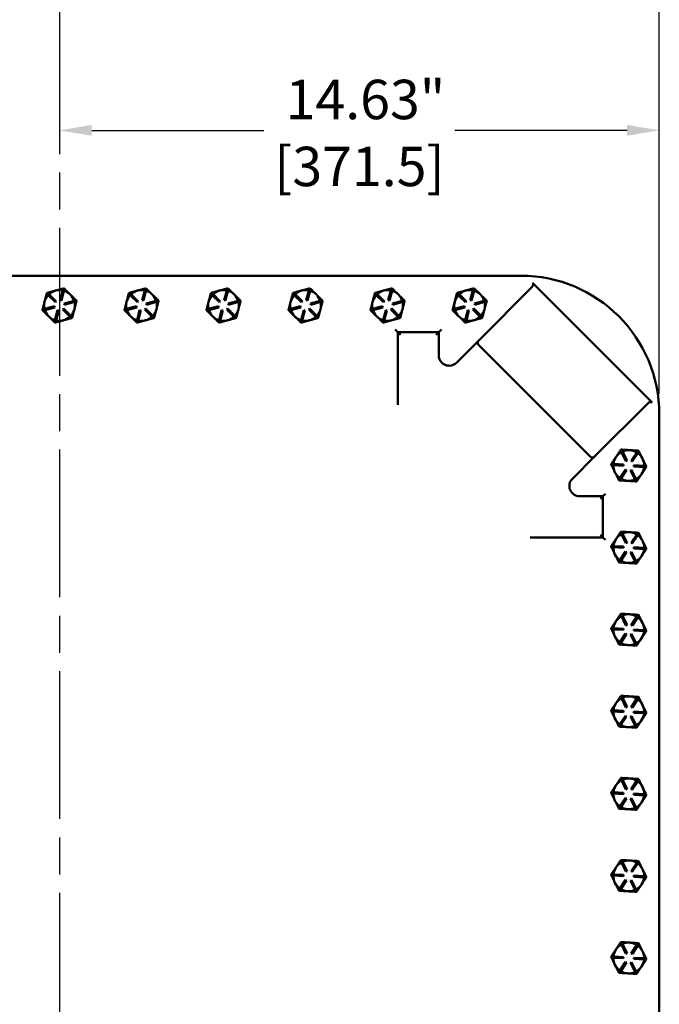
# Model space of a CAD drawing. Units: inches. Extents: x 1 to 175, y 1 to 135.
# Drawn here: x 60 to 75, y 66 to 90 of the extents above; entities that cross this region are included whole.
import ezdxf

# ---------------------------------------------------------------- set-up
doc = ezdxf.new("R2010")
doc.units = ezdxf.units.IN
doc.header["$LTSCALE"] = 8
doc.header["$MEASUREMENT"] = 0
doc.linetypes.add('CHAIN', pattern=[0.7087, 0.4724, -0.0591, 0.1181, -0.0591])
for name, color, linetype, lineweight in [('Centerline (ANSI)', 7, 'Continuous', 25), ('Dimension (ANSI)', 7, 'Continuous', 25), ('Visible (ANSI)', 7, 'Continuous', 50)]:
    doc.layers.add(name, color=color, linetype=linetype, lineweight=lineweight)
doc.styles.add('Note Text (ANSI)', font='tahoma.ttf')
doc.dimstyles.new('Default (ANSI)', dxfattribs={"dimscale": 8, "dimtxt": 0.12, "dimasz": 0.098425, "dimexe": 0.125, "dimexo": 0.0625, "dimgap": 0.031496, "dimtad": 0, "dimtih": 1, "dimtoh": 1, "dimrnd": 1e-08, "dimzin": 4, "dimdsep": 46, "dimtxsty": 'Note Text (ANSI)', "dimcen": 0.09, "dimdle": 0.393701, "dimclrd": 256, "dimclre": 256, "dimclrt": 256, "dimadec": 0, "dimazin": 1, "dimtfac": 1, "dimtofl": 0, "dimtmove": 0, "dimatfit": 3, "dimfxl": 1, "dimtolj": 1, "dimtzin": 4, "dimlwd": -1, "dimlwe": -1, "dimarcsym": 0})

# ---------------------------------------------------------------- blocks, each defined once
blk = doc.blocks.new('*D17')
at = {"layer": 'Defpoints', "color": 0, "transparency": 16777216}
for p in [(75.445, 90.51), (46.195, 80.158), (75.445, 80.158)]:
    blk.add_point(p, dxfattribs=at)
at = {"layer": 'Dimension (ANSI)', "transparency": 16777216}
for p, q in [((46.195, 80.658), (46.195, 91.51)), ((75.445, 80.658), (75.445, 91.51)), ((46.983, 90.51), (54.257, 90.51)), ((74.658, 90.51), (58.913, 90.51))]:
    blk.add_line(p, q, dxfattribs=at)
for points in [[(46.983, 90.641), (46.983, 90.378), (46.195, 90.51)], [(74.658, 90.641), (74.658, 90.378), (75.445, 90.51)]]:
    blk.add_solid(points, dxfattribs=at)
at = {"layer": 'Dimension (ANSI)', "transparency": 16777216, "char_height": 0.96, "attachment_point": 5, "style": 'Note Text (ANSI)'}
for s, insert in [('\\A1; 29.25"', (56.585, 91.262)), ('\\A1;[742.9]', (56.585, 89.63))]:
    blk.add_mtext(s, dxfattribs=dict(at, insert=insert))
blk = doc.blocks.new('*D18')
at = {"layer": 'Defpoints', "color": 0, "transparency": 16777216}
for p in [(60.82, 87.075), (75.445, 87.075), (75.445, 80.158)]:
    blk.add_point(p, dxfattribs=at)
at = {"layer": 'Dimension (ANSI)', "transparency": 16777216}
for p, q in [((75.445, 80.658), (75.445, 88.075)), ((61.608, 87.075), (65.805, 87.075)), ((74.658, 87.075), (70.461, 87.075))]:
    blk.add_line(p, q, dxfattribs=at)
for points in [[(61.608, 87.206), (61.608, 86.944), (60.82, 87.075)], [(74.658, 87.206), (74.658, 86.944), (75.445, 87.075)]]:
    blk.add_solid(points, dxfattribs=at)
at = {"layer": 'Dimension (ANSI)', "transparency": 16777216, "char_height": 0.96, "attachment_point": 5, "style": 'Note Text (ANSI)'}
for s, insert in [('\\A1; 14.63"', (68.133, 87.827)), ('\\A1;[371.5]', (68.133, 86.195))]:
    blk.add_mtext(s, dxfattribs=dict(at, insert=insert))

msp = doc.modelspace()

# ---------------------------------------------------------------- linework, layer by layer
at = {"layer": 'Centerline (ANSI)', "linetype": 'CHAIN', "ltscale": 0.952448}
msp.add_line((60.82, 111.696), (60.82, 14.026), dxfattribs=at)
at = {"layer": 'Visible (ANSI)'}
for p, q in [((72.07, 83.533), (49.57, 83.533)), ((72.354, 83.359), (75.271, 80.442)), ((60.543, 83.061), (60.564, 83.082)), ((60.721, 82.885), (60.543, 83.061)), ((60.564, 83.082), (60.742, 82.907)), ((60.725, 83.171), (60.717, 83.169)), ((60.837, 82.933), (60.9, 83.175)), ((60.929, 83.167), (60.866, 82.925)), ((60.9, 83.175), (60.929, 83.167)), ((62.543, 83.061), (62.564, 83.082)), ((62.721, 82.885), (62.543, 83.061)), ((62.564, 83.082), (62.742, 82.907)), ((62.725, 83.171), (62.717, 83.169)), ((62.837, 82.933), (62.9, 83.175)), ((62.929, 83.167), (62.866, 82.925)), ((62.9, 83.175), (62.929, 83.167)), ((64.543, 83.061), (64.564, 83.082)), ((64.721, 82.885), (64.543, 83.061)), ((64.564, 83.082), (64.742, 82.907)), ((64.725, 83.171), (64.717, 83.169)), ((64.837, 82.933), (64.9, 83.175)), ((64.929, 83.167), (64.866, 82.925)), ((64.9, 83.175), (64.929, 83.167)), ((66.543, 83.061), (66.564, 83.082)), ((66.721, 82.885), (66.543, 83.061)), ((66.564, 83.082), (66.742, 82.907)), ((66.725, 83.171), (66.717, 83.169)), ((66.837, 82.933), (66.9, 83.175)), ((66.929, 83.167), (66.866, 82.925)), ((66.9, 83.175), (66.929, 83.167)), ((68.543, 83.061), (68.564, 83.082)), ((68.721, 82.885), (68.543, 83.061)), ((68.564, 83.082), (68.742, 82.907)), ((68.725, 83.171), (68.717, 83.169)), ((68.837, 82.933), (68.9, 83.175)), ((68.929, 83.167), (68.866, 82.925)), ((68.9, 83.175), (68.929, 83.167)), ((70.543, 83.061), (70.564, 83.082)), ((70.721, 82.885), (70.543, 83.061)), ((70.564, 83.082), (70.742, 82.907)), ((70.725, 83.171), (70.717, 83.169)), ((70.837, 82.933), (70.9, 83.175)), ((70.929, 83.167), (70.866, 82.925)), ((70.9, 83.175), (70.929, 83.167)), ((71.049, 81.965), (72.334, 83.25)), ((60.455, 82.723), (60.696, 82.789)), ((60.458, 82.907), (60.456, 82.899)), ((60.696, 82.789), (60.704, 82.76)), ((60.742, 82.907), (60.721, 82.885)), ((60.866, 82.925), (60.837, 82.933)), ((60.937, 82.856), (61.178, 82.922)), ((60.945, 82.827), (60.937, 82.856)), ((61.186, 82.893), (60.945, 82.827)), ((61.178, 82.922), (61.186, 82.893)), ((62.455, 82.723), (62.696, 82.789)), ((62.458, 82.907), (62.456, 82.899)), ((62.696, 82.789), (62.704, 82.76)), ((62.742, 82.907), (62.721, 82.885)), ((62.866, 82.925), (62.837, 82.933)), ((62.937, 82.856), (63.178, 82.922)), ((62.945, 82.827), (62.937, 82.856)), ((63.186, 82.893), (62.945, 82.827)), ((63.178, 82.922), (63.186, 82.893)), ((64.455, 82.723), (64.696, 82.789)), ((64.458, 82.907), (64.456, 82.899)), ((64.696, 82.789), (64.704, 82.76)), ((64.742, 82.907), (64.721, 82.885)), ((64.866, 82.925), (64.837, 82.933)), ((64.937, 82.856), (65.178, 82.922)), ((64.945, 82.827), (64.937, 82.856)), ((65.186, 82.893), (64.945, 82.827)), ((65.178, 82.922), (65.186, 82.893)), ((66.455, 82.723), (66.696, 82.789)), ((66.458, 82.907), (66.456, 82.899)), ((66.696, 82.789), (66.704, 82.76)), ((66.742, 82.907), (66.721, 82.885)), ((66.866, 82.925), (66.837, 82.933)), ((66.937, 82.856), (67.178, 82.922)), ((66.945, 82.827), (66.937, 82.856)), ((67.186, 82.893), (66.945, 82.827)), ((67.178, 82.922), (67.186, 82.893)), ((68.455, 82.723), (68.696, 82.789)), ((68.458, 82.907), (68.456, 82.899)), ((68.696, 82.789), (68.704, 82.76)), ((68.742, 82.907), (68.721, 82.885)), ((68.866, 82.925), (68.837, 82.933)), ((68.937, 82.856), (69.178, 82.922)), ((68.945, 82.827), (68.937, 82.856)), ((69.186, 82.893), (68.945, 82.827)), ((69.178, 82.922), (69.186, 82.893)), ((70.455, 82.723), (70.696, 82.789)), ((70.458, 82.907), (70.456, 82.899)), ((70.696, 82.789), (70.704, 82.76)), ((70.742, 82.907), (70.721, 82.885)), ((70.866, 82.925), (70.837, 82.933)), ((70.937, 82.856), (71.178, 82.922)), ((70.945, 82.827), (70.937, 82.856)), ((71.186, 82.893), (70.945, 82.827)), ((71.178, 82.922), (71.186, 82.893)), ((60.463, 82.694), (60.455, 82.723)), ((60.704, 82.76), (60.463, 82.694)), ((60.711, 82.449), (60.774, 82.691)), ((60.803, 82.683), (60.74, 82.441)), ((60.774, 82.691), (60.803, 82.683)), ((60.899, 82.71), (60.92, 82.731)), ((61.077, 82.534), (60.899, 82.71)), ((60.92, 82.731), (61.098, 82.555)), ((61.098, 82.555), (61.077, 82.534)), ((62.463, 82.694), (62.455, 82.723)), ((62.704, 82.76), (62.463, 82.694)), ((62.711, 82.449), (62.774, 82.691)), ((62.803, 82.683), (62.74, 82.441)), ((62.774, 82.691), (62.803, 82.683)), ((62.899, 82.71), (62.92, 82.731)), ((63.077, 82.534), (62.899, 82.71)), ((62.92, 82.731), (63.098, 82.555)), ((63.098, 82.555), (63.077, 82.534)), ((64.463, 82.694), (64.455, 82.723)), ((64.704, 82.76), (64.463, 82.694)), ((64.711, 82.449), (64.774, 82.691)), ((64.803, 82.683), (64.74, 82.441)), ((64.774, 82.691), (64.803, 82.683)), ((64.899, 82.71), (64.92, 82.731)), ((65.077, 82.534), (64.899, 82.71)), ((64.92, 82.731), (65.098, 82.555)), ((65.098, 82.555), (65.077, 82.534)), ((66.463, 82.694), (66.455, 82.723)), ((66.704, 82.76), (66.463, 82.694)), ((66.711, 82.449), (66.774, 82.691)), ((66.803, 82.683), (66.74, 82.441)), ((66.774, 82.691), (66.803, 82.683)), ((66.899, 82.71), (66.92, 82.731)), ((67.077, 82.534), (66.899, 82.71)), ((66.92, 82.731), (67.098, 82.555)), ((67.098, 82.555), (67.077, 82.534)), ((68.463, 82.694), (68.455, 82.723)), ((68.704, 82.76), (68.463, 82.694)), ((68.711, 82.449), (68.774, 82.691)), ((68.803, 82.683), (68.74, 82.441)), ((68.774, 82.691), (68.803, 82.683)), ((68.899, 82.71), (68.92, 82.731)), ((69.077, 82.534), (68.899, 82.71)), ((68.92, 82.731), (69.098, 82.555)), ((69.098, 82.555), (69.077, 82.534)), ((70.463, 82.694), (70.455, 82.723)), ((70.704, 82.76), (70.463, 82.694)), ((70.711, 82.449), (70.774, 82.691)), ((70.803, 82.683), (70.74, 82.441)), ((70.774, 82.691), (70.803, 82.683)), ((70.899, 82.71), (70.92, 82.731)), ((71.077, 82.534), (70.899, 82.71)), ((70.92, 82.731), (71.098, 82.555)), ((71.098, 82.555), (71.077, 82.534)), ((60.74, 82.441), (60.711, 82.449)), ((62.74, 82.441), (62.711, 82.449)), ((64.74, 82.441), (64.711, 82.449)), ((66.74, 82.441), (66.711, 82.449)), ((68.74, 82.441), (68.711, 82.449)), ((70.74, 82.441), (70.711, 82.449)), ((69.07, 82.158), (69.008, 82.221)), ((69.07, 82.158), (69.07, 80.386)), ((69.07, 82.158), (69.133, 82.096)), ((70.07, 82.158), (69.07, 82.158)), ((70.07, 82.158), (70.008, 82.096)), ((70.07, 82.158), (70.133, 82.221)), ((70.07, 81.59), (70.07, 82.158)), ((71.049, 81.965), (70.497, 81.413)), ((73.768, 79.116), (71.028, 81.856)), ((75.163, 80.422), (73.877, 79.136)), ((75.445, 45.658), (75.445, 80.158)), ((74.52, 79.237), (74.547, 79.251)), ((74.631, 79.013), (74.52, 79.237)), ((74.547, 79.251), (74.658, 79.027)), ((74.728, 79.282), (74.72, 79.283)), ((74.757, 79.021), (74.895, 79.229)), ((74.92, 79.212), (74.782, 79.004)), ((74.895, 79.229), (74.92, 79.212)), ((73.326, 78.585), (73.877, 79.136)), ((74.325, 78.916), (74.327, 78.946)), ((74.327, 78.946), (74.576, 78.931)), ((74.658, 79.027), (74.631, 79.013)), ((74.782, 79.004), (74.757, 79.021)), ((75.038, 79.071), (75.034, 79.079)), ((74.575, 78.901), (74.325, 78.916)), ((74.48, 78.604), (74.619, 78.812)), ((74.644, 78.796), (74.505, 78.587)), ((74.576, 78.931), (74.575, 78.901)), ((74.619, 78.812), (74.644, 78.796)), ((74.743, 78.789), (74.769, 78.803)), ((74.854, 78.566), (74.743, 78.789)), ((74.769, 78.803), (74.881, 78.579)), ((74.824, 78.885), (74.826, 78.915)), ((75.074, 78.87), (74.824, 78.885)), ((74.826, 78.915), (75.076, 78.9)), ((75.076, 78.9), (75.074, 78.87)), ((74.505, 78.587), (74.48, 78.604)), ((74.881, 78.579), (74.854, 78.566)), ((74.07, 78.158), (74.133, 78.221)), ((74.07, 78.158), (73.502, 78.158)), ((74.07, 78.158), (74.008, 78.096)), ((74.07, 77.158), (74.07, 78.158)), ((74.728, 77.282), (74.72, 77.283)), ((72.298, 77.158), (74.07, 77.158)), ((74.07, 77.158), (74.008, 77.221)), ((74.07, 77.158), (74.133, 77.096)), ((74.52, 77.237), (74.547, 77.251)), ((74.631, 77.013), (74.52, 77.237)), ((74.547, 77.251), (74.658, 77.027)), ((74.658, 77.027), (74.631, 77.013)), ((74.757, 77.021), (74.895, 77.229)), ((74.782, 77.004), (74.757, 77.021)), ((74.92, 77.212), (74.782, 77.004)), ((74.895, 77.229), (74.92, 77.212)), ((75.038, 77.071), (75.034, 77.079)), ((74.325, 76.916), (74.327, 76.946)), ((74.575, 76.901), (74.325, 76.916)), ((74.327, 76.946), (74.576, 76.931)), ((74.48, 76.604), (74.619, 76.812)), ((74.644, 76.796), (74.505, 76.587)), ((74.576, 76.931), (74.575, 76.901)), ((74.619, 76.812), (74.644, 76.796)), ((74.743, 76.789), (74.769, 76.803)), ((74.854, 76.566), (74.743, 76.789)), ((74.769, 76.803), (74.881, 76.579)), ((74.824, 76.885), (74.826, 76.915)), ((75.074, 76.87), (74.824, 76.885)), ((74.826, 76.915), (75.076, 76.9)), ((75.076, 76.9), (75.074, 76.87)), ((74.505, 76.587), (74.48, 76.604)), ((74.881, 76.579), (74.854, 76.566)), ((74.52, 75.237), (74.547, 75.251)), ((74.631, 75.013), (74.52, 75.237)), ((74.547, 75.251), (74.658, 75.027)), ((74.728, 75.282), (74.72, 75.283)), ((74.757, 75.021), (74.895, 75.229)), ((74.92, 75.212), (74.782, 75.004)), ((74.895, 75.229), (74.92, 75.212)), ((74.325, 74.916), (74.327, 74.946)), ((74.575, 74.901), (74.325, 74.916)), ((74.327, 74.946), (74.576, 74.931)), ((74.576, 74.931), (74.575, 74.901)), ((74.658, 75.027), (74.631, 75.013)), ((74.782, 75.004), (74.757, 75.021)), ((74.824, 74.885), (74.826, 74.915)), ((75.074, 74.87), (74.824, 74.885)), ((74.826, 74.915), (75.076, 74.9)), ((75.038, 75.071), (75.034, 75.079)), ((75.076, 74.9), (75.074, 74.87)), ((74.48, 74.604), (74.619, 74.812)), ((74.644, 74.796), (74.505, 74.587)), ((74.619, 74.812), (74.644, 74.796)), ((74.743, 74.789), (74.769, 74.803)), ((74.854, 74.566), (74.743, 74.789)), ((74.769, 74.803), (74.881, 74.579)), ((74.505, 74.587), (74.48, 74.604)), ((74.881, 74.579), (74.854, 74.566)), ((74.52, 73.237), (74.547, 73.251)), ((74.631, 73.013), (74.52, 73.237)), ((74.547, 73.251), (74.658, 73.027)), ((74.728, 73.282), (74.72, 73.283)), ((74.757, 73.021), (74.895, 73.229)), ((74.92, 73.212), (74.782, 73.004)), ((74.895, 73.229), (74.92, 73.212)), ((74.325, 72.916), (74.327, 72.946)), ((74.327, 72.946), (74.576, 72.931)), ((74.658, 73.027), (74.631, 73.013)), ((74.782, 73.004), (74.757, 73.021)), ((75.038, 73.071), (75.034, 73.079)), ((74.575, 72.901), (74.325, 72.916)), ((74.48, 72.604), (74.619, 72.812)), ((74.644, 72.796), (74.505, 72.587)), ((74.576, 72.931), (74.575, 72.901)), ((74.619, 72.812), (74.644, 72.796)), ((74.743, 72.789), (74.769, 72.803)), ((74.854, 72.566), (74.743, 72.789)), ((74.769, 72.803), (74.881, 72.579)), ((74.824, 72.885), (74.826, 72.915)), ((75.074, 72.87), (74.824, 72.885)), ((74.826, 72.915), (75.076, 72.9)), ((75.076, 72.9), (75.074, 72.87)), ((74.505, 72.587), (74.48, 72.604)), ((74.881, 72.579), (74.854, 72.566)), ((74.728, 71.282), (74.72, 71.283)), ((74.52, 71.237), (74.547, 71.251)), ((74.631, 71.013), (74.52, 71.237)), ((74.547, 71.251), (74.658, 71.027)), ((74.658, 71.027), (74.631, 71.013)), ((74.757, 71.021), (74.895, 71.229)), ((74.782, 71.004), (74.757, 71.021)), ((74.92, 71.212), (74.782, 71.004)), ((74.895, 71.229), (74.92, 71.212)), ((75.038, 71.071), (75.034, 71.079)), ((74.325, 70.916), (74.327, 70.946)), ((74.575, 70.901), (74.325, 70.916)), ((74.327, 70.946), (74.576, 70.931)), ((74.48, 70.604), (74.619, 70.812)), ((74.644, 70.796), (74.505, 70.587)), ((74.576, 70.931), (74.575, 70.901)), ((74.619, 70.812), (74.644, 70.796)), ((74.743, 70.789), (74.769, 70.803)), ((74.854, 70.566), (74.743, 70.789)), ((74.769, 70.803), (74.881, 70.579)), ((74.824, 70.885), (74.826, 70.915)), ((75.074, 70.87), (74.824, 70.885)), ((74.826, 70.915), (75.076, 70.9)), ((75.076, 70.9), (75.074, 70.87)), ((74.505, 70.587), (74.48, 70.604)), ((74.881, 70.579), (74.854, 70.566)), ((74.52, 69.237), (74.547, 69.251)), ((74.631, 69.013), (74.52, 69.237)), ((74.547, 69.251), (74.658, 69.027)), ((74.728, 69.282), (74.72, 69.283)), ((74.757, 69.021), (74.895, 69.229)), ((74.92, 69.212), (74.782, 69.004)), ((74.895, 69.229), (74.92, 69.212)), ((74.325, 68.916), (74.327, 68.946)), ((74.575, 68.901), (74.325, 68.916)), ((74.327, 68.946), (74.576, 68.931)), ((74.576, 68.931), (74.575, 68.901)), ((74.658, 69.027), (74.631, 69.013)), ((74.782, 69.004), (74.757, 69.021)), ((74.824, 68.885), (74.826, 68.915)), ((75.074, 68.87), (74.824, 68.885)), ((74.826, 68.915), (75.076, 68.9)), ((75.038, 69.071), (75.034, 69.079)), ((75.076, 68.9), (75.074, 68.87)), ((74.48, 68.604), (74.619, 68.812)), ((74.644, 68.796), (74.505, 68.587)), ((74.619, 68.812), (74.644, 68.796)), ((74.743, 68.789), (74.769, 68.803)), ((74.854, 68.566), (74.743, 68.789)), ((74.769, 68.803), (74.881, 68.579)), ((74.505, 68.587), (74.48, 68.604)), ((74.881, 68.579), (74.854, 68.566)), ((74.52, 67.237), (74.547, 67.251)), ((74.631, 67.013), (74.52, 67.237)), ((74.547, 67.251), (74.658, 67.027)), ((74.728, 67.282), (74.72, 67.283)), ((74.757, 67.021), (74.895, 67.229)), ((74.92, 67.212), (74.782, 67.004)), ((74.895, 67.229), (74.92, 67.212)), ((74.325, 66.916), (74.327, 66.946)), ((74.327, 66.946), (74.576, 66.931)), ((74.658, 67.027), (74.631, 67.013)), ((74.782, 67.004), (74.757, 67.021)), ((75.038, 67.071), (75.034, 67.079)), ((74.575, 66.901), (74.325, 66.916)), ((74.48, 66.604), (74.619, 66.812)), ((74.644, 66.796), (74.505, 66.587)), ((74.576, 66.931), (74.575, 66.901)), ((74.619, 66.812), (74.644, 66.796)), ((74.743, 66.789), (74.769, 66.803)), ((74.854, 66.566), (74.743, 66.789)), ((74.769, 66.803), (74.881, 66.579)), ((74.824, 66.885), (74.826, 66.915)), ((75.074, 66.87), (74.824, 66.885)), ((74.826, 66.915), (75.076, 66.9)), ((75.076, 66.9), (75.074, 66.87)), ((74.505, 66.587), (74.48, 66.604)), ((74.881, 66.579), (74.854, 66.566))]:
    msp.add_line(p, q, dxfattribs=at)
for centre, radius, start, end in [((72.07, 80.158), 3.375, 0, 90), ((60.82, 82.808), 0.375, 137.6894, 164.7763), ((60.82, 82.808), 0.375, 106.0176, 133.1045), ((60.82, 82.808), 0.375, 104.7763, 106.0176), ((60.82, 82.808), 0.375, 77.6894, 104.7763), ((60.82, 82.808), 0.375, 45.397, 73.1045), ((60.82, 82.808), 0.375, 17.6894, 45.397), ((62.82, 82.808), 0.375, 137.6894, 164.7763), ((62.82, 82.808), 0.375, 106.0176, 133.1045), ((62.82, 82.808), 0.375, 104.7763, 106.0176), ((62.82, 82.808), 0.375, 77.6894, 104.7763), ((62.82, 82.808), 0.375, 45.397, 73.1045), ((62.82, 82.808), 0.375, 17.6894, 45.397), ((64.82, 82.808), 0.375, 137.6894, 164.7763), ((64.82, 82.808), 0.375, 106.0176, 133.1045), ((64.82, 82.808), 0.375, 104.7763, 106.0176), ((64.82, 82.808), 0.375, 77.6894, 104.7763), ((64.82, 82.808), 0.375, 45.397, 73.1045), ((64.82, 82.808), 0.375, 17.6894, 45.397), ((66.82, 82.808), 0.375, 137.6894, 164.7763), ((66.82, 82.808), 0.375, 106.0176, 133.1045), ((66.82, 82.808), 0.375, 104.7763, 106.0176), ((66.82, 82.808), 0.375, 77.6894, 104.7763), ((66.82, 82.808), 0.375, 45.397, 73.1045), ((66.82, 82.808), 0.375, 17.6894, 45.397), ((68.82, 82.808), 0.375, 137.6894, 164.7763), ((68.82, 82.808), 0.375, 106.0176, 133.1045), ((68.82, 82.808), 0.375, 104.7763, 106.0176), ((68.82, 82.808), 0.375, 77.6894, 104.7763), ((68.82, 82.808), 0.375, 45.397, 73.1045), ((68.82, 82.808), 0.375, 17.6894, 45.397), ((70.82, 82.808), 0.375, 137.6894, 164.7763), ((70.82, 82.808), 0.375, 106.0176, 133.1045), ((70.82, 82.808), 0.375, 104.7763, 106.0176), ((70.82, 82.808), 0.375, 77.6894, 104.7763), ((70.82, 82.808), 0.375, 45.397, 73.1045), ((70.82, 82.808), 0.375, 17.6894, 45.397), ((60.82, 82.808), 0.375, 166.0176, 193.1045), ((60.82, 82.808), 0.375, 164.7763, 166.0176), ((60.82, 82.808), 0.375, 345.397, 13.1045), ((62.82, 82.808), 0.375, 166.0176, 193.1045), ((62.82, 82.808), 0.375, 164.7763, 166.0176), ((62.82, 82.808), 0.375, 345.397, 13.1045), ((64.82, 82.808), 0.375, 166.0176, 193.1045), ((64.82, 82.808), 0.375, 164.7763, 166.0176), ((64.82, 82.808), 0.375, 345.397, 13.1045), ((66.82, 82.808), 0.375, 166.0176, 193.1045), ((66.82, 82.808), 0.375, 164.7763, 166.0176), ((66.82, 82.808), 0.375, 345.397, 13.1045), ((68.82, 82.808), 0.375, 166.0176, 193.1045), ((68.82, 82.808), 0.375, 164.7763, 166.0176), ((68.82, 82.808), 0.375, 345.397, 13.1045), ((70.82, 82.808), 0.375, 166.0176, 193.1045), ((70.82, 82.808), 0.375, 164.7763, 166.0176), ((70.82, 82.808), 0.375, 345.397, 13.1045), ((60.82, 82.808), 0.375, 197.6894, 225.397), ((60.82, 82.808), 0.375, 225.397, 253.1045), ((60.82, 82.808), 0.375, 285.397, 313.1045), ((60.82, 82.808), 0.375, 317.6894, 345.397), ((62.82, 82.808), 0.375, 197.6894, 225.397), ((62.82, 82.808), 0.375, 225.397, 253.1045), ((62.82, 82.808), 0.375, 285.397, 313.1045), ((62.82, 82.808), 0.375, 317.6894, 345.397), ((64.82, 82.808), 0.375, 197.6894, 225.397), ((64.82, 82.808), 0.375, 225.397, 253.1045), ((64.82, 82.808), 0.375, 285.397, 313.1045), ((64.82, 82.808), 0.375, 317.6894, 345.397), ((66.82, 82.808), 0.375, 197.6894, 225.397), ((66.82, 82.808), 0.375, 225.397, 253.1045), ((66.82, 82.808), 0.375, 285.397, 313.1045), ((66.82, 82.808), 0.375, 317.6894, 345.397), ((68.82, 82.808), 0.375, 197.6894, 225.397), ((68.82, 82.808), 0.375, 225.397, 253.1045), ((68.82, 82.808), 0.375, 285.397, 313.1045), ((68.82, 82.808), 0.375, 317.6894, 345.397), ((70.82, 82.808), 0.375, 197.6894, 225.397), ((70.82, 82.808), 0.375, 225.397, 253.1045), ((70.82, 82.808), 0.375, 285.397, 313.1045), ((70.82, 82.808), 0.375, 317.6894, 345.397), ((60.82, 82.808), 0.375, 257.6894, 285.397), ((62.82, 82.808), 0.375, 257.6894, 285.397), ((64.82, 82.808), 0.375, 257.6894, 285.397), ((66.82, 82.808), 0.375, 257.6894, 285.397), ((68.82, 82.808), 0.375, 257.6894, 285.397), ((70.82, 82.808), 0.375, 257.6894, 285.397), ((70.32, 81.59), 0.25, 180, 315), ((74.7, 78.908), 0.375, 118.7252, 146.4327), ((74.7, 78.908), 0.375, 87.0534, 114.1403), ((74.7, 78.908), 0.375, 85.8121, 87.0534), ((74.7, 78.908), 0.375, 58.7252, 85.8121), ((74.7, 78.908), 0.375, 27.0534, 54.1403), ((74.7, 78.908), 0.375, 146.4327, 174.1403), ((74.7, 78.908), 0.375, 25.8121, 27.0534), ((74.7, 78.908), 0.375, 358.7252, 25.8121), ((74.7, 78.908), 0.375, 178.7252, 206.4327), ((74.7, 78.908), 0.375, 206.4327, 234.1403), ((74.7, 78.908), 0.375, 298.7252, 326.4327), ((74.7, 78.908), 0.375, 326.4327, 354.1403), ((73.502, 78.408), 0.25, 135, 270), ((74.7, 78.908), 0.375, 238.7252, 266.4327), ((74.7, 78.908), 0.375, 266.4327, 294.1403), ((74.7, 76.908), 0.375, 87.0534, 114.1403), ((74.7, 76.908), 0.375, 85.8121, 87.0534), ((74.7, 76.908), 0.375, 58.7252, 85.8121), ((74.7, 76.908), 0.375, 146.4327, 174.1403), ((74.7, 76.908), 0.375, 118.7252, 146.4327), ((74.7, 76.908), 0.375, 27.0534, 54.1403), ((74.7, 76.908), 0.375, 25.8121, 27.0534), ((74.7, 76.908), 0.375, 358.7252, 25.8121), ((74.7, 76.908), 0.375, 178.7252, 206.4327), ((74.7, 76.908), 0.375, 326.4327, 354.1403), ((74.7, 76.908), 0.375, 206.4327, 234.1403), ((74.7, 76.908), 0.375, 238.7252, 266.4327), ((74.7, 76.908), 0.375, 266.4327, 294.1403), ((74.7, 76.908), 0.375, 298.7252, 326.4327), ((74.7, 74.908), 0.375, 146.4327, 174.1403), ((74.7, 74.908), 0.375, 118.7252, 146.4327), ((74.7, 74.908), 0.375, 87.0534, 114.1403), ((74.7, 74.908), 0.375, 85.8121, 87.0534), ((74.7, 74.908), 0.375, 58.7252, 85.8121), ((74.7, 74.908), 0.375, 27.0534, 54.1403), ((74.7, 74.908), 0.375, 178.7252, 206.4327), ((74.7, 74.908), 0.375, 326.4327, 354.1403), ((74.7, 74.908), 0.375, 25.8121, 27.0534), ((74.7, 74.908), 0.375, 358.7252, 25.8121), ((74.7, 74.908), 0.375, 206.4327, 234.1403), ((74.7, 74.908), 0.375, 298.7252, 326.4327), ((74.7, 74.908), 0.375, 238.7252, 266.4327), ((74.7, 74.908), 0.375, 266.4327, 294.1403), ((74.7, 72.908), 0.375, 118.7252, 146.4327), ((74.7, 72.908), 0.375, 87.0534, 114.1403), ((74.7, 72.908), 0.375, 85.8121, 87.0534), ((74.7, 72.908), 0.375, 58.7252, 85.8121), ((74.7, 72.908), 0.375, 27.0534, 54.1403), ((74.7, 72.908), 0.375, 146.4327, 174.1403), ((74.7, 72.908), 0.375, 25.8121, 27.0534), ((74.7, 72.908), 0.375, 358.7252, 25.8121), ((74.7, 72.908), 0.375, 178.7252, 206.4327), ((74.7, 72.908), 0.375, 206.4327, 234.1403), ((74.7, 72.908), 0.375, 298.7252, 326.4327), ((74.7, 72.908), 0.375, 326.4327, 354.1403), ((74.7, 72.908), 0.375, 238.7252, 266.4327), ((74.7, 72.908), 0.375, 266.4327, 294.1403), ((74.7, 70.908), 0.375, 87.0534, 114.1403), ((74.7, 70.908), 0.375, 85.8121, 87.0534), ((74.7, 70.908), 0.375, 58.7252, 85.8121), ((74.7, 70.908), 0.375, 146.4327, 174.1403), ((74.7, 70.908), 0.375, 118.7252, 146.4327), ((74.7, 70.908), 0.375, 27.0534, 54.1403), ((74.7, 70.908), 0.375, 25.8121, 27.0534), ((74.7, 70.908), 0.375, 358.7252, 25.8121), ((74.7, 70.908), 0.375, 178.7252, 206.4327), ((74.7, 70.908), 0.375, 326.4327, 354.1403), ((74.7, 70.908), 0.375, 206.4327, 234.1403), ((74.7, 70.908), 0.375, 238.7252, 266.4327), ((74.7, 70.908), 0.375, 266.4327, 294.1403), ((74.7, 70.908), 0.375, 298.7252, 326.4327), ((74.7, 68.908), 0.375, 146.4327, 174.1403), ((74.7, 68.908), 0.375, 118.7252, 146.4327), ((74.7, 68.908), 0.375, 87.0534, 114.1403), ((74.7, 68.908), 0.375, 85.8121, 87.0534), ((74.7, 68.908), 0.375, 58.7252, 85.8121), ((74.7, 68.908), 0.375, 27.0534, 54.1403), ((74.7, 68.908), 0.375, 178.7252, 206.4327), ((74.7, 68.908), 0.375, 326.4327, 354.1403), ((74.7, 68.908), 0.375, 25.8121, 27.0534), ((74.7, 68.908), 0.375, 358.7252, 25.8121), ((74.7, 68.908), 0.375, 206.4327, 234.1403), ((74.7, 68.908), 0.375, 298.7252, 326.4327), ((74.7, 68.908), 0.375, 238.7252, 266.4327), ((74.7, 68.908), 0.375, 266.4327, 294.1403), ((74.7, 66.908), 0.375, 118.7252, 146.4327), ((74.7, 66.908), 0.375, 87.0534, 114.1403), ((74.7, 66.908), 0.375, 85.8121, 87.0534), ((74.7, 66.908), 0.375, 58.7252, 85.8121), ((74.7, 66.908), 0.375, 27.0534, 54.1403), ((74.7, 66.908), 0.375, 146.4327, 174.1403), ((74.7, 66.908), 0.375, 25.8121, 27.0534), ((74.7, 66.908), 0.375, 358.7252, 25.8121), ((74.7, 66.908), 0.375, 178.7252, 206.4327), ((74.7, 66.908), 0.375, 206.4327, 234.1403), ((74.7, 66.908), 0.375, 298.7252, 326.4327), ((74.7, 66.908), 0.375, 326.4327, 354.1403), ((74.7, 66.908), 0.375, 238.7252, 266.4327), ((74.7, 66.908), 0.375, 266.4327, 294.1403)]:
    msp.add_arc(centre, radius, start, end, dxfattribs=at)
for centre, major_axis, start_param, end_param in [((72.29, 83.295), (0.0643, 0.0643), 4.712389, 6.283185), ((71.093, 81.92), (-0.0643, -0.0643), 4.712389, 6.283185), ((75.207, 80.378), (0.0643, 0.0643), 0, 1.570796), ((73.833, 79.18), (-0.0643, -0.0643), 0, 1.570796)]:
    msp.add_ellipse(centre, major_axis=major_axis, ratio=0.6875, start_param=start_param, end_param=end_param, dxfattribs=at)
for points, weights in [([(60.512, 83.112), (60.483, 83.002), (60.458, 82.907)], [1.34578561867, 1.44777834384, 1.44983996629]), ([(60.717, 83.169), (60.622, 83.142), (60.512, 83.112)], [1.44983996631, 1.44777834385, 1.34578561867]), ([(60.93, 83.227), (60.82, 83.197), (60.725, 83.171)], [1.34576446124, 1.44777813007, 1.44983996635]), ([(61.084, 83.075), (61.012, 83.146), (60.93, 83.227)], [1.44982677127, 1.44982677123, 1.34575504671]), ([(61.238, 82.923), (61.155, 83.004), (61.084, 83.075)], [1.34573389248, 1.44982677121, 1.44982677125]), ([(62.512, 83.112), (62.483, 83.002), (62.458, 82.907)], [1.34578561867, 1.44777834384, 1.44983996629]), ([(62.717, 83.169), (62.622, 83.142), (62.512, 83.112)], [1.44983996631, 1.44777834385, 1.34578561867]), ([(62.93, 83.227), (62.82, 83.197), (62.725, 83.171)], [1.34576446124, 1.44777813007, 1.44983996635]), ([(63.084, 83.075), (63.012, 83.146), (62.93, 83.227)], [1.44982677127, 1.44982677123, 1.34575504671]), ([(63.238, 82.923), (63.155, 83.004), (63.084, 83.075)], [1.34573389248, 1.44982677121, 1.44982677125]), ([(64.512, 83.112), (64.483, 83.002), (64.458, 82.907)], [1.34578561867, 1.44777834384, 1.44983996629]), ([(64.717, 83.169), (64.622, 83.142), (64.512, 83.112)], [1.44983996631, 1.44777834385, 1.34578561867]), ([(64.93, 83.227), (64.82, 83.197), (64.725, 83.171)], [1.34576446124, 1.44777813007, 1.44983996635]), ([(65.084, 83.075), (65.012, 83.146), (64.93, 83.227)], [1.44982677127, 1.44982677123, 1.34575504671]), ([(65.238, 82.923), (65.155, 83.004), (65.084, 83.075)], [1.34573389248, 1.44982677121, 1.44982677125]), ([(66.512, 83.112), (66.483, 83.002), (66.458, 82.907)], [1.34578561867, 1.44777834384, 1.44983996629]), ([(66.717, 83.169), (66.622, 83.142), (66.512, 83.112)], [1.44983996631, 1.44777834385, 1.34578561867]), ([(66.93, 83.227), (66.82, 83.197), (66.725, 83.171)], [1.34576446124, 1.44777813007, 1.44983996635]), ([(67.084, 83.075), (67.012, 83.146), (66.93, 83.227)], [1.44982677127, 1.44982677123, 1.34575504671]), ([(67.238, 82.923), (67.155, 83.004), (67.084, 83.075)], [1.34573389248, 1.44982677121, 1.44982677125]), ([(68.512, 83.112), (68.483, 83.002), (68.458, 82.907)], [1.34578561867, 1.44777834384, 1.44983996629]), ([(68.717, 83.169), (68.622, 83.142), (68.512, 83.112)], [1.44983996631, 1.44777834385, 1.34578561867]), ([(68.93, 83.227), (68.82, 83.197), (68.725, 83.171)], [1.34576446124, 1.44777813007, 1.44983996635]), ([(69.084, 83.075), (69.012, 83.146), (68.93, 83.227)], [1.44982677127, 1.44982677123, 1.34575504671]), ([(69.238, 82.923), (69.155, 83.004), (69.084, 83.075)], [1.34573389248, 1.44982677121, 1.44982677125]), ([(70.512, 83.112), (70.483, 83.002), (70.458, 82.907)], [1.34578561867, 1.44777834384, 1.44983996629]), ([(70.717, 83.169), (70.622, 83.142), (70.512, 83.112)], [1.44983996631, 1.44777834385, 1.34578561867]), ([(70.93, 83.227), (70.82, 83.197), (70.725, 83.171)], [1.34576446124, 1.44777813007, 1.44983996635]), ([(71.084, 83.075), (71.012, 83.146), (70.93, 83.227)], [1.44982677127, 1.44982677123, 1.34575504671]), ([(71.238, 82.923), (71.155, 83.004), (71.084, 83.075)], [1.34573389248, 1.44982677121, 1.44982677125]), ([(60.456, 82.899), (60.432, 82.803), (60.403, 82.693)], [1.44983996636, 1.44777813008, 1.34576446124]), ([(61.183, 82.714), (61.209, 82.811), (61.238, 82.923)], [1.44982677129, 1.44982677125, 1.3457338925]), ([(62.456, 82.899), (62.432, 82.803), (62.403, 82.693)], [1.44983996636, 1.44777813008, 1.34576446124]), ([(63.183, 82.714), (63.209, 82.811), (63.238, 82.923)], [1.44982677129, 1.44982677125, 1.3457338925]), ([(64.456, 82.899), (64.432, 82.803), (64.403, 82.693)], [1.44983996636, 1.44777813008, 1.34576446124]), ([(65.183, 82.714), (65.209, 82.811), (65.238, 82.923)], [1.44982677129, 1.44982677125, 1.3457338925]), ([(66.456, 82.899), (66.432, 82.803), (66.403, 82.693)], [1.44983996636, 1.44777813008, 1.34576446124]), ([(67.183, 82.714), (67.209, 82.811), (67.238, 82.923)], [1.44982677129, 1.44982677125, 1.3457338925]), ([(68.456, 82.899), (68.432, 82.803), (68.403, 82.693)], [1.44983996636, 1.44777813008, 1.34576446124]), ([(69.183, 82.714), (69.209, 82.811), (69.238, 82.923)], [1.44982677129, 1.44982677125, 1.3457338925]), ([(70.456, 82.899), (70.432, 82.803), (70.403, 82.693)], [1.44983996636, 1.44777813008, 1.34576446124]), ([(71.183, 82.714), (71.209, 82.811), (71.238, 82.923)], [1.44982677129, 1.44982677125, 1.3457338925]), ([(60.403, 82.693), (60.485, 82.612), (60.557, 82.541)], [1.34575504669, 1.4498267712, 1.44982677123]), ([(60.557, 82.541), (60.629, 82.471), (60.711, 82.389)], [1.44982677128, 1.44982677124, 1.34573389249]), ([(61.129, 82.504), (61.158, 82.616), (61.183, 82.714)], [1.34573389246, 1.4498267712, 1.44982677123]), ([(62.403, 82.693), (62.485, 82.612), (62.557, 82.541)], [1.34575504669, 1.4498267712, 1.44982677123]), ([(62.557, 82.541), (62.629, 82.471), (62.711, 82.389)], [1.44982677128, 1.44982677124, 1.34573389249]), ([(63.129, 82.504), (63.158, 82.616), (63.183, 82.714)], [1.34573389246, 1.4498267712, 1.44982677123]), ([(64.403, 82.693), (64.485, 82.612), (64.557, 82.541)], [1.34575504669, 1.4498267712, 1.44982677123]), ([(64.557, 82.541), (64.629, 82.471), (64.711, 82.389)], [1.44982677128, 1.44982677124, 1.34573389249]), ([(65.129, 82.504), (65.158, 82.616), (65.183, 82.714)], [1.34573389246, 1.4498267712, 1.44982677123]), ([(66.403, 82.693), (66.485, 82.612), (66.557, 82.541)], [1.34575504669, 1.4498267712, 1.44982677123]), ([(66.557, 82.541), (66.629, 82.471), (66.711, 82.389)], [1.44982677128, 1.44982677124, 1.34573389249]), ([(67.129, 82.504), (67.158, 82.616), (67.183, 82.714)], [1.34573389246, 1.4498267712, 1.44982677123]), ([(68.403, 82.693), (68.485, 82.612), (68.557, 82.541)], [1.34575504669, 1.4498267712, 1.44982677123]), ([(68.557, 82.541), (68.629, 82.471), (68.711, 82.389)], [1.44982677128, 1.44982677124, 1.34573389249]), ([(69.129, 82.504), (69.158, 82.616), (69.183, 82.714)], [1.34573389246, 1.4498267712, 1.44982677123]), ([(70.403, 82.693), (70.485, 82.612), (70.557, 82.541)], [1.34575504669, 1.4498267712, 1.44982677123]), ([(70.557, 82.541), (70.629, 82.471), (70.711, 82.389)], [1.44982677128, 1.44982677124, 1.34573389249]), ([(71.129, 82.504), (71.158, 82.616), (71.183, 82.714)], [1.34573389246, 1.4498267712, 1.44982677123]), ([(60.711, 82.389), (60.823, 82.42), (60.92, 82.447)], [1.34573389251, 1.44982677124, 1.44982677128]), ([(60.92, 82.447), (61.017, 82.473), (61.129, 82.504)], [1.44982677125, 1.44982677121, 1.34573389247]), ([(62.711, 82.389), (62.823, 82.42), (62.92, 82.447)], [1.34573389251, 1.44982677124, 1.44982677128]), ([(62.92, 82.447), (63.017, 82.473), (63.129, 82.504)], [1.44982677125, 1.44982677121, 1.34573389247]), ([(64.711, 82.389), (64.823, 82.42), (64.92, 82.447)], [1.34573389251, 1.44982677124, 1.44982677128]), ([(64.92, 82.447), (65.017, 82.473), (65.129, 82.504)], [1.44982677125, 1.44982677121, 1.34573389247]), ([(66.711, 82.389), (66.823, 82.42), (66.92, 82.447)], [1.34573389251, 1.44982677124, 1.44982677128]), ([(66.92, 82.447), (67.017, 82.473), (67.129, 82.504)], [1.44982677125, 1.44982677121, 1.34573389247]), ([(68.711, 82.389), (68.823, 82.42), (68.92, 82.447)], [1.34573389251, 1.44982677124, 1.44982677128]), ([(68.92, 82.447), (69.017, 82.473), (69.129, 82.504)], [1.44982677125, 1.44982677121, 1.34573389247]), ([(70.711, 82.389), (70.823, 82.42), (70.92, 82.447)], [1.34573389251, 1.44982677124, 1.44982677128]), ([(70.92, 82.447), (71.017, 82.473), (71.129, 82.504)], [1.44982677125, 1.44982677121, 1.34573389247]), ([(74.508, 79.296), (74.443, 79.199), (74.388, 79.115)], [1.34575504669, 1.4498267712, 1.44982677123]), ([(74.72, 79.283), (74.621, 79.289), (74.508, 79.296)], [1.44983996636, 1.44777813008, 1.34576446124]), ([(74.94, 79.269), (74.826, 79.276), (74.728, 79.282)], [1.34578561867, 1.44777834384, 1.44983996629]), ([(75.034, 79.079), (74.99, 79.167), (74.94, 79.269)], [1.44983996631, 1.44777834385, 1.34578561867]), ([(74.388, 79.115), (74.332, 79.032), (74.268, 78.935)], [1.44982677128, 1.44982677124, 1.34573389249]), ([(74.268, 78.935), (74.32, 78.831), (74.365, 78.741)], [1.34573389251, 1.44982677124, 1.44982677128]), ([(75.132, 78.881), (75.082, 78.983), (75.038, 79.071)], [1.34576446124, 1.44777813007, 1.44983996635]), ([(74.365, 78.741), (74.409, 78.651), (74.461, 78.547)], [1.44982677125, 1.44982677121, 1.34573389247]), ([(74.893, 78.52), (74.957, 78.617), (75.013, 78.701)], [1.34573389248, 1.44982677121, 1.44982677125]), ([(75.013, 78.701), (75.068, 78.784), (75.132, 78.881)], [1.44982677127, 1.44982677123, 1.34575504671]), ([(74.461, 78.547), (74.577, 78.54), (74.677, 78.534)], [1.34573389246, 1.4498267712, 1.44982677123]), ([(74.677, 78.534), (74.777, 78.528), (74.893, 78.52)], [1.44982677129, 1.44982677125, 1.3457338925]), ([(74.508, 77.296), (74.443, 77.199), (74.388, 77.115)], [1.34575504669, 1.4498267712, 1.44982677123]), ([(74.72, 77.283), (74.621, 77.289), (74.508, 77.296)], [1.44983996636, 1.44777813008, 1.34576446124]), ([(74.94, 77.269), (74.826, 77.276), (74.728, 77.282)], [1.34578561867, 1.44777834384, 1.44983996629]), ([(75.034, 77.079), (74.99, 77.167), (74.94, 77.269)], [1.44983996631, 1.44777834385, 1.34578561867]), ([(74.388, 77.115), (74.332, 77.032), (74.268, 76.935)], [1.44982677128, 1.44982677124, 1.34573389249]), ([(75.132, 76.881), (75.082, 76.983), (75.038, 77.071)], [1.34576446124, 1.44777813007, 1.44983996635]), ([(74.268, 76.935), (74.32, 76.831), (74.365, 76.741)], [1.34573389251, 1.44982677124, 1.44982677128]), ([(75.013, 76.701), (75.068, 76.784), (75.132, 76.881)], [1.44982677127, 1.44982677123, 1.34575504671]), ([(74.365, 76.741), (74.409, 76.651), (74.461, 76.547)], [1.44982677125, 1.44982677121, 1.34573389247]), ([(74.461, 76.547), (74.577, 76.54), (74.677, 76.534)], [1.34573389246, 1.4498267712, 1.44982677123]), ([(74.677, 76.534), (74.777, 76.528), (74.893, 76.52)], [1.44982677129, 1.44982677125, 1.3457338925]), ([(74.893, 76.52), (74.957, 76.617), (75.013, 76.701)], [1.34573389248, 1.44982677121, 1.44982677125]), ([(74.388, 75.115), (74.332, 75.032), (74.268, 74.935)], [1.44982677128, 1.44982677124, 1.34573389249]), ([(74.508, 75.296), (74.443, 75.199), (74.388, 75.115)], [1.34575504669, 1.4498267712, 1.44982677123]), ([(74.72, 75.283), (74.621, 75.289), (74.508, 75.296)], [1.44983996636, 1.44777813008, 1.34576446124]), ([(74.94, 75.269), (74.826, 75.276), (74.728, 75.282)], [1.34578561867, 1.44777834384, 1.44983996629]), ([(75.034, 75.079), (74.99, 75.167), (74.94, 75.269)], [1.44983996631, 1.44777834385, 1.34578561867]), ([(74.268, 74.935), (74.32, 74.831), (74.365, 74.741)], [1.34573389251, 1.44982677124, 1.44982677128]), ([(75.013, 74.701), (75.068, 74.784), (75.132, 74.881)], [1.44982677127, 1.44982677123, 1.34575504671]), ([(75.132, 74.881), (75.082, 74.983), (75.038, 75.071)], [1.34576446124, 1.44777813007, 1.44983996635]), ([(74.365, 74.741), (74.409, 74.651), (74.461, 74.547)], [1.44982677125, 1.44982677121, 1.34573389247]), ([(74.893, 74.52), (74.957, 74.617), (75.013, 74.701)], [1.34573389248, 1.44982677121, 1.44982677125]), ([(74.461, 74.547), (74.577, 74.54), (74.677, 74.534)], [1.34573389246, 1.4498267712, 1.44982677123]), ([(74.677, 74.534), (74.777, 74.528), (74.893, 74.52)], [1.44982677129, 1.44982677125, 1.3457338925]), ([(74.508, 73.296), (74.443, 73.199), (74.388, 73.115)], [1.34575504669, 1.4498267712, 1.44982677123]), ([(74.72, 73.283), (74.621, 73.289), (74.508, 73.296)], [1.44983996636, 1.44777813008, 1.34576446124]), ([(74.94, 73.269), (74.826, 73.276), (74.728, 73.282)], [1.34578561867, 1.44777834384, 1.44983996629]), ([(75.034, 73.079), (74.99, 73.167), (74.94, 73.269)], [1.44983996631, 1.44777834385, 1.34578561867]), ([(74.388, 73.115), (74.332, 73.032), (74.268, 72.935)], [1.44982677128, 1.44982677124, 1.34573389249]), ([(74.268, 72.935), (74.32, 72.831), (74.365, 72.741)], [1.34573389251, 1.44982677124, 1.44982677128]), ([(75.132, 72.881), (75.082, 72.983), (75.038, 73.071)], [1.34576446124, 1.44777813007, 1.44983996635]), ([(74.365, 72.741), (74.409, 72.651), (74.461, 72.547)], [1.44982677125, 1.44982677121, 1.34573389247]), ([(74.893, 72.52), (74.957, 72.617), (75.013, 72.701)], [1.34573389248, 1.44982677121, 1.44982677125]), ([(75.013, 72.701), (75.068, 72.784), (75.132, 72.881)], [1.44982677127, 1.44982677123, 1.34575504671]), ([(74.461, 72.547), (74.577, 72.54), (74.677, 72.534)], [1.34573389246, 1.4498267712, 1.44982677123]), ([(74.677, 72.534), (74.777, 72.528), (74.893, 72.52)], [1.44982677129, 1.44982677125, 1.3457338925]), ([(74.508, 71.296), (74.443, 71.199), (74.388, 71.115)], [1.34575504669, 1.4498267712, 1.44982677123]), ([(74.72, 71.283), (74.621, 71.289), (74.508, 71.296)], [1.44983996636, 1.44777813008, 1.34576446124]), ([(74.94, 71.269), (74.826, 71.276), (74.728, 71.282)], [1.34578561867, 1.44777834384, 1.44983996629]), ([(75.034, 71.079), (74.99, 71.167), (74.94, 71.269)], [1.44983996631, 1.44777834385, 1.34578561867]), ([(74.388, 71.115), (74.332, 71.032), (74.268, 70.935)], [1.44982677128, 1.44982677124, 1.34573389249]), ([(75.132, 70.881), (75.082, 70.983), (75.038, 71.071)], [1.34576446124, 1.44777813007, 1.44983996635]), ([(74.268, 70.935), (74.32, 70.831), (74.365, 70.741)], [1.34573389251, 1.44982677124, 1.44982677128]), ([(75.013, 70.701), (75.068, 70.784), (75.132, 70.881)], [1.44982677127, 1.44982677123, 1.34575504671]), ([(74.365, 70.741), (74.409, 70.651), (74.461, 70.547)], [1.44982677125, 1.44982677121, 1.34573389247]), ([(74.461, 70.547), (74.577, 70.54), (74.677, 70.534)], [1.34573389246, 1.4498267712, 1.44982677123]), ([(74.893, 70.52), (74.957, 70.617), (75.013, 70.701)], [1.34573389248, 1.44982677121, 1.44982677125]), ([(74.677, 70.534), (74.777, 70.528), (74.893, 70.52)], [1.44982677129, 1.44982677125, 1.3457338925]), ([(74.388, 69.115), (74.332, 69.032), (74.268, 68.935)], [1.44982677128, 1.44982677124, 1.34573389249]), ([(74.508, 69.296), (74.443, 69.199), (74.388, 69.115)], [1.34575504669, 1.4498267712, 1.44982677123]), ([(74.72, 69.283), (74.621, 69.289), (74.508, 69.296)], [1.44983996636, 1.44777813008, 1.34576446124]), ([(74.94, 69.269), (74.826, 69.276), (74.728, 69.282)], [1.34578561867, 1.44777834384, 1.44983996629]), ([(75.034, 69.079), (74.99, 69.167), (74.94, 69.269)], [1.44983996631, 1.44777834385, 1.34578561867]), ([(74.268, 68.935), (74.32, 68.831), (74.365, 68.741)], [1.34573389251, 1.44982677124, 1.44982677128]), ([(75.013, 68.701), (75.068, 68.784), (75.132, 68.881)], [1.44982677127, 1.44982677123, 1.34575504671]), ([(75.132, 68.881), (75.082, 68.983), (75.038, 69.071)], [1.34576446124, 1.44777813007, 1.44983996635]), ([(74.365, 68.741), (74.409, 68.651), (74.461, 68.547)], [1.44982677125, 1.44982677121, 1.34573389247]), ([(74.893, 68.52), (74.957, 68.617), (75.013, 68.701)], [1.34573389248, 1.44982677121, 1.44982677125]), ([(74.461, 68.547), (74.577, 68.54), (74.677, 68.534)], [1.34573389246, 1.4498267712, 1.44982677123]), ([(74.677, 68.534), (74.777, 68.528), (74.893, 68.52)], [1.44982677129, 1.44982677125, 1.3457338925]), ([(74.508, 67.296), (74.443, 67.199), (74.388, 67.115)], [1.34575504669, 1.4498267712, 1.44982677123]), ([(74.72, 67.283), (74.621, 67.289), (74.508, 67.296)], [1.44983996636, 1.44777813008, 1.34576446124]), ([(74.94, 67.269), (74.826, 67.276), (74.728, 67.282)], [1.34578561867, 1.44777834384, 1.44983996629]), ([(75.034, 67.079), (74.99, 67.167), (74.94, 67.269)], [1.44983996631, 1.44777834385, 1.34578561867]), ([(74.388, 67.115), (74.332, 67.032), (74.268, 66.935)], [1.44982677128, 1.44982677124, 1.34573389249]), ([(75.132, 66.881), (75.082, 66.983), (75.038, 67.071)], [1.34576446124, 1.44777813007, 1.44983996635]), ([(74.268, 66.935), (74.32, 66.831), (74.365, 66.741)], [1.34573389251, 1.44982677124, 1.44982677128]), ([(74.365, 66.741), (74.409, 66.651), (74.461, 66.547)], [1.44982677125, 1.44982677121, 1.34573389247]), ([(74.893, 66.52), (74.957, 66.617), (75.013, 66.701)], [1.34573389248, 1.44982677121, 1.44982677125]), ([(75.013, 66.701), (75.068, 66.784), (75.132, 66.881)], [1.44982677127, 1.44982677123, 1.34575504671]), ([(74.461, 66.547), (74.577, 66.54), (74.677, 66.534)], [1.34573389246, 1.4498267712, 1.44982677123]), ([(74.677, 66.534), (74.777, 66.528), (74.893, 66.52)], [1.44982677129, 1.44982677125, 1.3457338925])]:
    msp.add_rational_spline(points, weights, degree=2, dxfattribs=at)

# ---------------------------------------------------------------- dimensions: what is measured, and where the dimension line sits
at = {"layer": 'Dimension (ANSI)'}
for base, p1, p2, text, override, picture, middle in [((75.445, 90.51), (46.195, 80.158), (75.445, 80.158), ' <>"\\X[742.9]', {"dimgap": 0.031496, "dimtih": 0, "dimtoh": 0, "dimdec": 2, "dimpost": '\\X', "dimtol": 0, "dimlim": 0, "dimtp": 0, "dimtm": 0, "dimtdec": 2, "dimatfit": 1}, '*D17', (56.585, 90.51)), ((75.445320852, 87.075179332), (60.820320852, 87.075179332), (75.445320852, 80.158060208), ' <>"\\X[371.5]', {"dimgap": 0.031496, "dimtih": 0, "dimtoh": 0, "dimdec": 2, "dimpost": '\\X', "dimse1": 1, "dimtol": 0, "dimlim": 0, "dimtp": 0, "dimtm": 0, "dimtdec": 2, "dimatfit": 1}, '*D18', (68.132820852, 87.075179332))]:
    dim = msp.add_linear_dim(base=base, p1=p1, p2=p2, angle=180, text=text, dimstyle='Default (ANSI)', override=override, dxfattribs=at)
    dim.commit()
    dim.dimension.update_dxf_attribs({"geometry": picture, "text_midpoint": middle, "dimtype": 160})

doc.saveas('drawing.dxf')
